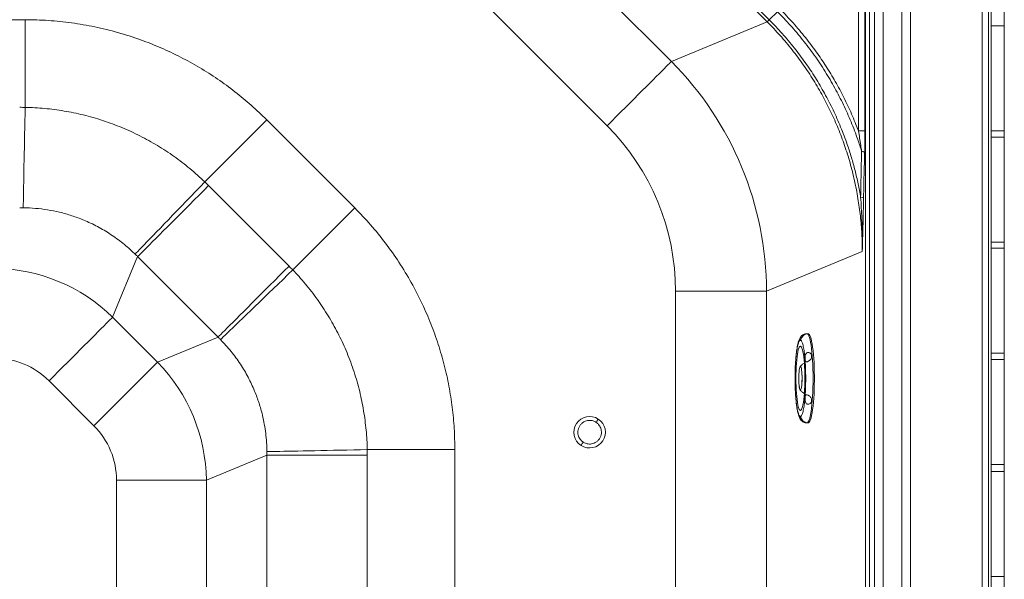
# Model space of a CAD drawing. Units: millimetres. Extents: x -733 to 1634, y -592 to 1768.
# Drawn here: x 883 to 1634, y 587 to 1014 of the extents above; entities that cross this region are included whole.
import ezdxf

# ---------------------------------------------------------------- set-up
doc = ezdxf.new("R2010")
doc.units = ezdxf.units.MM
doc.styles.add('SLDTEXTSTYLE0', font='TXT', dxfattribs={"width": 0.75})
doc.dimstyles.new('SLDDIMSTYLE0', dxfattribs={"dimtxt": 100, "dimasz": 3.302, "dimexe": 0, "dimexo": 0.0625, "dimgap": 25, "dimtad": 1, "dimrnd": 1e-09, "dimzin": 12, "dimdsep": 46, "dimtxsty": 'SLDTEXTSTYLE0', "dimsah": 1, "dimcen": 0.09, "dimadec": 0, "dimazin": 3, "dimtfac": 1, "dimtofl": 0, "dimtmove": 0, "dimatfit": 3, "dimfxl": 0, "dimfrac": 2, "dimtolj": 1, "dimtzin": 12, "dimarcsym": 0})

# ---------------------------------------------------------------- blocks, each defined once
blk = doc.blocks.new('_D_1')
at = {"color": 7, "linetype": 'Continuous', "lineweight": 0}
for p, q in [((-390.34, 167.05), (-390.34, 1638.2)), ((-390.34, 1637.2), (1633.66, 1637.2)), ((1633.66, 164.65), (1633.66, 1638.2))]:
    blk.add_line(p, q, dxfattribs=at)
for points in [[(-390.34, 1637.2), (-370.34, 1632.2), (-370.34, 1642.2)], [(1633.66, 1637.2), (1613.66, 1642.2), (1613.66, 1632.2)]]:
    blk.add_solid(points, dxfattribs=at)
at = {"color": 7, "linetype": 'Continuous', "lineweight": 0, "insert": (470.6, 1766.11), "char_height": 100, "attachment_point": 1, "style": 'SLDTEXTSTYLE0'}
blk.add_mtext('2024', dxfattribs=at)

msp = doc.modelspace()

# ---------------------------------------------------------------- linework, layer by layer
at = {"color": 7, "linetype": 'Continuous', "lineweight": 15}
for p, q in [((1623.663, 1422.449), (1623.663, -581.551)), ((1616.663, -569.551), (1616.663, 1410.449)), ((1621.663, 1410.449), (1621.663, -569.551)), ((1555.55, -506.862), (1555.55, 1347.761)), ((1562.126, 1347.761), (1562.126, -506.862)), ((1534.697, -492.584), (1534.697, 1333.483)), ((1541.272, 1333.483), (1541.272, -492.584)), ((1527.895, -386.755), (1527.895, 1227.654)), ((1530.865, 1227.654), (1530.865, -386.755)), ((1183.048, 1178.678), (1379.891, 981.835)), ((1522.506, 928.917), (1522.506, 1177.288)), ((1527.457, 1177.288), (1527.457, 928.917)), ((1330.875, 932.819), (1134.032, 1129.662)), ((1452.908, 1012.079), (1378.338, 1086.649)), ((1380.21, 1087.846), (1454.443, 1013.614)), ((887.331, 1013.638), (463.404, 1013.638)), ((887.331, 1013.638), (887.331, 946.85)), ((1452.908, 1012.079), (1454.443, 1013.614)), ((1460.757, 1019.746), (1454.534, 1013.522)), ((1379.891, 981.835), (1452.908, 1012.079)), ((1623.663, 928.949), (1623.663, 1008.949)), ((1623.663, 1008.949), (1633.663, 1008.949)), ((1633.663, 928.949), (1633.663, 1008.949)), ((1071.424, 937.384), (1024.198, 890.158)), ((1138.597, 870.211), (1071.424, 937.384)), ((1522.506, 928.917), (1527.457, 928.917)), ((1623.663, 928.949), (1633.663, 928.949)), ((1623.663, 844.249), (1623.663, 924.249)), ((1623.663, 924.249), (1633.663, 924.249)), ((1633.663, 844.249), (1633.663, 924.249)), ((1027.172, 887.244), (1088.458, 825.959)), ((1138.597, 870.211), (1091.371, 822.985)), ((1623.663, 844.249), (1633.663, 844.249)), ((973.083, 833.155), (953.953, 786.973)), ((1034.368, 771.869), (973.083, 833.155)), ((1525.419, 837.023), (1452.402, 806.778)), ((1623.663, 759.549), (1623.663, 839.549)), ((1623.663, 839.549), (1633.663, 839.549)), ((1633.663, 759.549), (1633.663, 839.549)), ((1383.083, 34.121), (1383.083, 806.778)), ((1452.402, 806.778), (1383.083, 806.778)), ((1452.402, 806.778), (1452.402, 34.121)), ((953.953, 786.973), (988.186, 752.74)), ((1482.698, 774.424), (1483.193, 774.449)), ((1484.183, 774.449), (1483.193, 774.449)), ((988.186, 752.74), (1034.368, 771.869)), ((1478.242, 769.449), (1478.267, 769.95)), ((1623.663, 759.549), (1633.663, 759.549)), ((1623.663, 754.849), (1633.663, 754.849)), ((1623.663, 674.849), (1623.663, 754.849)), ((1633.663, 674.849), (1633.663, 754.849)), ((939.77, 704.324), (905.538, 738.557)), ((1478.267, 710.949), (1478.242, 711.449)), ((1483.193, 706.449), (1482.698, 706.475)), ((1483.193, 706.449), (1484.183, 706.449)), ((1214.851, 686.117), (1148.064, 686.117)), ((1214.851, 686.117), (1214.851, 154.782)), ((1071.612, 681.954), (1025.43, 662.825)), ((1148.106, 681.954), (1071.612, 681.954)), ((1071.612, 158.945), (1071.612, 681.954)), ((1148.106, 681.954), (1148.106, 158.945)), ((1623.663, 674.849), (1633.663, 674.849)), ((1623.663, 669.449), (1633.663, 669.449)), ((1623.663, 589.449), (1623.663, 669.449)), ((1633.663, 589.449), (1633.663, 669.449)), ((956.96, 178.074), (956.96, 662.825)), ((956.96, 662.825), (1025.43, 662.825)), ((1025.43, 662.825), (1025.43, 178.074)), ((1623.663, 589.449), (1633.663, 589.449))]:
    msp.add_line(p, q, dxfattribs=at)
at = {"color": 7, "linetype": 'Continuous', "lineweight": 15, "flags": 128}
for points in [[(1330.875, 932.819), (1334.414, 936.358), (1337.935, 939.879), (1341.42, 943.363), (1344.85, 946.794), (1348.21, 950.153), (1351.48, 953.424), (1354.645, 956.589), (1357.688, 959.632), (1360.594, 962.538), (1363.348, 965.292), (1365.936, 967.88), (1368.345, 970.288), (1370.561, 972.505), (1372.574, 974.518), (1374.374, 976.318), (1375.952, 977.895), (1377.298, 979.242), (1378.407, 980.351), (1379.273, 981.217), (1379.891, 981.835)], [(887.331, 946.85), (887.224, 941.707), (887.117, 936.549), (887.012, 931.403), (886.908, 926.297), (886.807, 921.26), (886.709, 916.318), (886.614, 911.498), (886.522, 906.827), (886.436, 902.329), (886.354, 898.03), (886.277, 893.952), (886.206, 890.118), (886.142, 886.549), (886.083, 883.264), (886.032, 880.28), (885.987, 877.615), (885.95, 875.282), (885.92, 873.295), (885.898, 871.663), (885.884, 870.397)], [(1024.198, 890.158), (1020.637, 886.446), (1017.065, 882.723), (1013.501, 879.01), (1009.964, 875.326), (1006.473, 871.692), (1003.048, 868.128), (999.707, 864.653), (996.469, 861.285), (993.35, 858.044), (990.368, 854.946), (987.538, 852.008), (984.878, 849.247), (982.4, 846.678), (980.118, 844.313), (978.045, 842.167), (976.192, 840.251), (974.568, 838.576), (973.184, 837.149), (972.046, 835.98), (971.16, 835.074)], [(1027.172, 887.244), (1023.531, 883.603), (1019.878, 879.95), (1016.234, 876.306), (1012.619, 872.691), (1009.052, 869.125), (1005.553, 865.626), (1002.141, 862.213), (998.834, 858.907), (995.651, 855.723), (992.608, 852.681), (989.723, 849.795), (987.011, 847.083), (984.487, 844.559), (982.164, 842.236), (980.055, 840.127), (978.172, 838.244), (976.525, 836.597), (975.123, 835.195), (973.973, 834.046), (973.083, 833.155)], [(1088.458, 825.959), (1084.816, 822.317), (1081.164, 818.665), (1077.52, 815.021), (1073.905, 811.406), (1070.338, 807.839), (1066.839, 804.34), (1063.427, 800.928), (1060.12, 797.621), (1056.937, 794.438), (1053.894, 791.395), (1051.009, 788.51), (1048.297, 785.798), (1045.772, 783.273), (1043.449, 780.95), (1041.341, 778.842), (1039.458, 776.959), (1037.811, 775.312), (1036.409, 773.91), (1035.259, 772.76), (1034.368, 771.869)], [(1091.371, 822.985), (1087.659, 819.424), (1083.936, 815.852), (1080.223, 812.287), (1076.54, 808.75), (1072.906, 805.26), (1069.342, 801.835), (1065.866, 798.494), (1062.499, 795.255), (1059.257, 792.136), (1056.159, 789.154), (1053.222, 786.325), (1050.461, 783.664), (1047.891, 781.186), (1045.527, 778.904), (1043.381, 776.831), (1041.465, 774.978), (1039.789, 773.355), (1038.363, 771.971), (1037.193, 770.832), (1036.288, 769.947)], [(905.538, 738.557), (909.081, 742.1), (912.606, 745.626), (916.095, 749.115), (919.53, 752.55), (922.893, 755.913), (926.167, 759.187), (929.335, 762.355), (932.381, 765.401), (935.29, 768.309), (938.045, 771.064), (940.634, 773.653), (943.043, 776.062), (945.259, 778.278), (947.271, 780.29), (949.069, 782.089), (950.644, 783.663), (951.987, 785.007), (953.092, 786.112), (953.953, 786.973)], [(1482.685, 774.399), (1482.669, 774.367), (1482.193, 774.149), (1481.545, 773.792), (1480.739, 773.211), (1480.043, 772.551), (1479.503, 771.898), (1479.08, 771.258), (1478.748, 770.654), (1478.486, 770.161), (1478.267, 769.95), (1478.267, 769.95)], [(1483.193, 706.449), (1483.688, 706.636), (1484.177, 707.192), (1484.655, 708.114), (1485.118, 709.389), (1485.559, 711.005), (1485.975, 712.943), (1486.359, 715.183), (1486.71, 717.699), (1487.021, 720.465), (1487.291, 723.449), (1487.516, 726.62), (1487.693, 729.943), (1487.822, 733.38), (1487.899, 736.896), (1487.925, 740.449), (1487.899, 744.003), (1487.822, 747.518), (1487.693, 750.956), (1487.516, 754.279), (1487.291, 757.449), (1487.021, 760.434), (1486.71, 763.2), (1486.359, 765.716), (1485.975, 767.956), (1485.559, 769.894), (1485.118, 771.51), (1484.655, 772.785), (1484.177, 773.707), (1483.688, 774.263), (1483.193, 774.449)], [(1484.183, 706.449), (1484.549, 706.551), (1485.032, 707), (1485.506, 707.804), (1485.966, 708.954), (1486.407, 710.438), (1486.825, 712.24), (1487.215, 714.342), (1487.572, 716.719), (1487.894, 719.349), (1488.176, 722.202), (1488.416, 725.248), (1488.611, 728.456), (1488.759, 731.791), (1488.859, 735.217), (1488.909, 738.699), (1488.909, 742.2), (1488.859, 745.682), (1488.759, 749.108), (1488.611, 752.443), (1488.416, 755.651), (1488.176, 758.697), (1487.894, 761.55), (1487.572, 764.18), (1487.215, 766.557), (1486.825, 768.658), (1486.407, 770.461), (1485.966, 771.944), (1485.506, 773.095), (1485.032, 773.899), (1484.549, 774.348), (1484.183, 774.449)], [(1478.242, 715.949), (1477.831, 716.128), (1477.426, 716.661), (1477.033, 717.542), (1476.657, 718.756), (1476.305, 720.286), (1475.981, 722.111), (1475.69, 724.203), (1475.436, 726.532), (1475.223, 729.064), (1475.054, 731.762), (1474.931, 734.586), (1474.857, 737.496), (1474.832, 740.449), (1474.857, 743.403), (1474.931, 746.313), (1475.054, 749.137), (1475.223, 751.835), (1475.436, 754.367), (1475.69, 756.696), (1475.981, 758.788), (1476.305, 760.613), (1476.657, 762.143), (1477.033, 763.357), (1477.426, 764.238), (1477.831, 764.771), (1478.242, 764.949), (1478.653, 764.771), (1479.058, 764.238), (1479.451, 763.357), (1479.826, 762.143), (1480.179, 760.613), (1480.503, 758.788), (1480.794, 756.696), (1481.048, 754.367), (1481.261, 751.835), (1481.43, 749.137), (1481.553, 746.313), (1481.627, 743.403), (1481.652, 740.449), (1481.627, 737.496), (1481.553, 734.586), (1481.43, 731.762), (1481.261, 729.064), (1481.048, 726.532), (1480.794, 724.203), (1480.503, 722.111), (1480.179, 720.286), (1479.826, 718.756), (1479.451, 717.542), (1479.058, 716.661), (1478.653, 716.128), (1478.242, 715.949)], [(939.77, 704.324), (943.314, 707.868), (946.839, 711.393), (950.328, 714.882), (953.763, 718.317), (957.126, 721.68), (960.4, 724.954), (963.568, 728.122), (966.614, 731.168), (969.522, 734.076), (972.278, 736.832), (974.867, 739.421), (977.275, 741.829), (979.491, 744.045), (981.504, 746.058), (983.302, 747.856), (984.877, 749.431), (986.22, 750.774), (987.325, 751.879), (988.186, 752.74)], [(1478.437, 731.49), (1478.68, 731.945), (1478.906, 732.735), (1479.105, 733.831), (1479.27, 735.188), (1479.394, 736.752), (1479.473, 738.463), (1479.504, 740.252), (1479.484, 742.049), (1479.416, 743.783), (1479.301, 745.385), (1479.144, 746.792), (1478.952, 747.949), (1478.731, 748.809), (1478.491, 749.34), (1478.242, 749.519), (1477.992, 749.34), (1477.752, 748.809), (1477.532, 747.949), (1477.34, 746.792), (1477.183, 745.385), (1477.068, 743.783), (1476.999, 742.049), (1476.98, 740.252), (1477.01, 738.463), (1477.089, 736.752), (1477.214, 735.188), (1477.379, 733.831), (1477.578, 732.735), (1477.804, 731.945), (1478.046, 731.49)], [(1478.123, 731.49), (1477.874, 731.846), (1477.64, 732.555), (1477.431, 733.589), (1477.255, 734.906), (1477.12, 736.45), (1477.031, 738.159), (1476.991, 739.962), (1477.003, 741.785), (1477.066, 743.553), (1477.177, 745.193), (1477.332, 746.639), (1477.525, 747.829), (1477.747, 748.717), (1477.989, 749.264), (1478.242, 749.449), (1478.494, 749.264), (1478.737, 748.717), (1478.959, 747.829), (1479.151, 746.639), (1479.306, 745.193), (1479.418, 743.553), (1479.481, 741.785), (1479.493, 739.962), (1479.453, 738.159), (1479.364, 736.45), (1479.229, 734.906), (1479.053, 733.589), (1478.843, 732.555), (1478.609, 731.846), (1478.36, 731.49)], [(1148.064, 686.117), (1142.921, 686.01), (1137.763, 685.904), (1132.617, 685.798), (1127.511, 685.695), (1122.473, 685.594), (1117.531, 685.495), (1112.711, 685.4), (1108.04, 685.309), (1103.542, 685.222), (1099.243, 685.14), (1095.165, 685.064), (1091.332, 684.993), (1087.762, 684.928), (1084.477, 684.87), (1081.494, 684.818), (1078.829, 684.774), (1076.496, 684.737), (1074.508, 684.707), (1072.877, 684.685), (1071.61, 684.671)]]:
    msp.add_lwpolyline(points, dxfattribs=at)
at = {"color": 7, "linetype": 'Continuous', "lineweight": 15}
for centre, radius, start, end in [((1524.755, 909.249), 4.147, 53.453119, 87.939649), ((1524.106, 872.436), 5.954, 67.299305, 89.327836), ((1317.59, 699.382), 12, 56.84238, 236.84238), ((1317.59, 699.382), 12, 236.84238, 56.84238)]:
    msp.add_arc(centre, radius, start, end, dxfattribs=at)
for centre, major_axis, ratio, start_param, end_param in [((1244.153, 821.912), (242.212, 151.627), 0.8891297, 0.2012178, 0.2017226), ((1246.12, 823.879), (238.096, 148.885), 0.8869878, 0.2013373, 0.2018421), ((1201.314, 805.32), (232.147, 96.159), 0.9949274, 5.894514, 6.6718566), ((881.534, 747.32), (179.054, 91.683), 0.9900202, 1.0727391, 1.0934807), ((1201.314, 805.32), (-168.211, -69.675), 0.9886267, 2.7529213, 3.530264), ((887.208, 744.97), (-61.781, 191.44), 0.9900202, 5.1897046, 5.2104462), ((881.534, 739.296), (92.041, 95.304), 0.9782308, 0.7457755, 0.7665171), ((881.534, 739.296), (2.307, 132.473), 0.9782308, 5.5166682, 5.5374098), ((946.183, 685.994), (191.44, -61.781), 0.9900202, 1.0727391, 1.0934807), ((862.94, 694.406), (120.104, -49.749), 0.9983485, 1.187132, 1.9544606), ((940.509, 680.321), (132.473, 2.307), 0.9782308, 0.7457755, 0.7665171), ((862.94, 694.406), (23.561, 56.881), 0.9745404, 5.899521, 6.6668496), ((895.619, 661.727), (-49.749, 120.104), 0.9983485, 4.3287247, 5.0960533), ((895.619, 661.727), (56.881, 23.561), 0.9745404, 5.899521, 6.6668496), ((940.509, 680.321), (95.304, 92.041), 0.9782308, 5.5166682, 5.5374098), ((948.533, 680.321), (91.683, 179.054), 0.9900202, 5.1897046, 5.2104462)]:
    msp.add_ellipse(centre, major_axis=major_axis, ratio=ratio, start_param=start_param, end_param=end_param, dxfattribs=at)
for points, knots in [([(1462.725, 1021.712), (1466.094, 1018.23), (1472.843, 1011.256), (1481.987, 1000.368), (1490.368, 989.313), (1497.957, 978.124), (1505.023, 966.465), (1511.505, 954.344), (1517.435, 941.813), (1520.816, 933.215), (1522.506, 928.917)], [0, 0, 0, 0, 0.1306701, 0.2617447, 0.3832296, 0.5047959, 0.6262803, 0.7508242, 0.8754562, 1, 1, 1, 1]), ([(1071.424, 937.384), (1067.556, 941.117), (1059.803, 948.6), (1047.289, 958.916), (1034.125, 968.536), (1020.276, 977.345), (1005.822, 985.314), (990.841, 992.383), (974.912, 998.692), (958.1, 1004.065), (940.511, 1008.374), (922.802, 1011.411), (905.063, 1013.293), (893.23, 1013.523), (887.331, 1013.638)], [0, 0, 0, 0, 0.07885362, 0.15806661, 0.23774156, 0.31798466, 0.39873592, 0.47977863, 0.56089601, 0.64995709, 0.73855901, 0.82639514, 0.91345164, 1, 1, 1, 1]), ([(1452.998, 1011.99), (1453.047, 1012.039), (1453.146, 1012.138), (1453.485, 1012.476), (1453.94, 1012.93), (1454.336, 1013.325), (1454.534, 1013.522)], [0, 0, 0, 0, 0.2499982, 0.499999, 0.7500009, 1, 1, 1, 1]), ([(1454.534, 1013.522), (1457.867, 1010.079), (1464.545, 1003.181), (1473.661, 992.272), (1482.078, 981.048), (1489.738, 969.533), (1496.821, 957.5), (1503.271, 944.963), (1509.052, 931.956), (1513.624, 919.85), (1517.195, 908.769), (1519.956, 898.77), (1522.334, 888.647), (1523.562, 881.809), (1524.176, 878.39)], [0, 0, 0, 0, 0.0930523, 0.1864147, 0.275874, 0.3654019, 0.454861, 0.5469283, 0.6390713, 0.7311385, 0.7981197, 0.8651008, 0.9325503, 1, 1, 1, 1]), ([(1524.904, 913.393), (1523.94, 916.399), (1521.519, 923.948), (1516.962, 935.813), (1511.136, 948.896), (1504.52, 961.757), (1497.117, 974.344), (1488.935, 986.607), (1480.127, 998.279), (1470.784, 1009.395), (1464.103, 1016.292), (1460.757, 1019.746)], [0, 0, 0, 0, 0.0754988, 0.1896146, 0.3038185, 0.4179344, 0.535379, 0.6529197, 0.7703649, 0.8850042, 1, 1, 1, 1]), ([(1525.419, 837.023), (1525.35, 841.534), (1525.211, 850.559), (1524.067, 864.055), (1522.226, 877.598), (1519.593, 891.142), (1516.176, 904.64), (1512.028, 917.857), (1507.168, 930.751), (1501.632, 943.291), (1495.351, 955.624), (1488.313, 967.696), (1480.531, 979.463), (1472.049, 990.798), (1462.93, 1001.72), (1456.312, 1008.563), (1452.998, 1011.99)], [0, 0, 0, 0, 0.0696376, 0.1393274, 0.2089648, 0.2805708, 0.3522334, 0.4238393, 0.4943306, 0.5648766, 0.6353681, 0.7079116, 0.7805142, 0.8530579, 0.926407, 1, 1, 1, 1]), ([(887.331, 946.85), (887.331, 946.85), (892.295, 946.85), (902.222, 946.146), (917.01, 944.281), (931.834, 941.228), (946.594, 937.021), (961.062, 931.675), (974.963, 925.286), (988.237, 917.923), (1000.967, 909.608), (1012.982, 900.342), (1020.635, 893.721), (1024.198, 890.158), (1024.198, 890.158)], [0, 0, 0, 0, 0.0000004, 0.0982296, 0.1965902, 0.2948184, 0.3974157, 0.5000133, 0.5997296, 0.6998624, 0.80014, 0.9002784, 0.9999994, 1, 1, 1, 1]), ([(1524.904, 913.393), (1524.693, 914.941), (1523.987, 920.114), (1523.116, 925.289), (1522.506, 928.917)], [0, 0, 0, 0, 0.2991374, 1, 1, 1, 1]), ([(1527.457, 928.917), (1527.451, 927), (1527.44, 923.157), (1527.361, 917.695), (1527.267, 914.191), (1527.225, 912.58)], [0, 0, 0, 0, 0.3496039, 0.7009357, 1, 1, 1, 1]), ([(1524.176, 878.39), (1524.29, 885.275), (1524.486, 897.006), (1524.782, 908.603), (1524.904, 913.393)], [0, 0, 0, 0, 0.5869237, 1, 1, 1, 1]), ([(1527.225, 912.58), (1527.088, 907.837), (1526.757, 896.358), (1526.534, 884.744), (1526.404, 877.929)], [0, 0, 0, 0, 0.4132326, 1, 1, 1, 1]), ([(1525.419, 837.023), (1525.419, 837.056), (1525.48, 841.269), (1525.478, 849.669), (1525.145, 863.428), (1524.525, 873.002), (1524.176, 878.39)], [0, 0, 0, 0, 0.0024129, 0.3057353, 0.609287, 1, 1, 1, 1]), ([(1526.404, 877.929), (1526.3, 872.552), (1526.034, 858.875), (1525.653, 845.298), (1525.42, 837.055), (1525.419, 837.023)], [0, 0, 0, 0, 0.3922279, 0.9976119, 1, 1, 1, 1]), ([(971.16, 835.074), (970.962, 835.267), (967.999, 838.152), (961.959, 843.44), (952.541, 850.269), (942.531, 856.205), (932.593, 860.899), (922.894, 864.47), (913.681, 867.072), (904.421, 868.913), (895.181, 870.091), (888.982, 870.295), (885.884, 870.397)], [0, 0, 0, 0, 0.0087831, 0.1312916, 0.2543464, 0.377388, 0.4998789, 0.6023651, 0.7048514, 0.8031855, 0.9016613, 1, 1, 1, 1]), ([(1214.851, 686.117), (1214.756, 691.492), (1214.565, 702.266), (1213.01, 718.409), (1210.505, 734.52), (1206.941, 750.542), (1202.355, 766.397), (1196.76, 781.989), (1189.958, 797.713), (1181.869, 813.4), (1172.479, 828.884), (1162.104, 843.554), (1150.892, 857.428), (1142.687, 865.958), (1138.597, 870.211)], [0, 0, 0, 0, 0.07885364, 0.15806668, 0.23774164, 0.31798472, 0.398736, 0.47977869, 0.56089605, 0.64995713, 0.73855893, 0.82639516, 0.9134516, 1, 1, 1, 1]), ([(1091.371, 822.985), (1091.371, 822.985), (1091.691, 822.665), (1095.382, 818.718), (1102.289, 810.971), (1111.273, 799.07), (1119.413, 786.558), (1126.612, 773.504), (1132.921, 759.762), (1138.241, 745.371), (1142.444, 730.605), (1145.495, 715.78), (1147.359, 701.001), (1148.064, 691.079), (1148.064, 686.117), (1148.064, 686.117)], [0, 0, 0, 0, 0.0000003, 0.0089602, 0.1069027, 0.2052397, 0.3037086, 0.4020417, 0.4999806, 0.6026583, 0.7053359, 0.8035135, 0.9018222, 0.9999996, 1, 1, 1, 1]), ([(1479.505, 773.073), (1479.385, 772.97), (1479.101, 772.725), (1478.576, 772.146), (1478.016, 771.359), (1477.486, 770.348), (1477.035, 769.243), (1476.626, 767.974), (1476.235, 766.457), (1475.855, 764.638), (1475.384, 761.786), (1474.955, 758.437), (1474.739, 755.444), (1474.656, 754.305)], [0, 0, 0, 0, 0.0239615, 0.0565738, 0.1253243, 0.2001519, 0.2743106, 0.3651073, 0.4490069, 0.5563539, 0.6649823, 0.8725384, 1, 1, 1, 1]), ([(1478.267, 769.95), (1478.203, 769.995), (1478.075, 770.087), (1478.045, 770.746), (1478.282, 771.561), (1478.752, 772.349), (1479.413, 773.035), (1480.141, 773.563), (1480.91, 773.96), (1481.677, 774.236), (1482.385, 774.398), (1482.588, 774.415), (1482.698, 774.424)], [0, 0, 0, 0, 0.1280553, 0.2564172, 0.3491376, 0.4424097, 0.5228335, 0.5983781, 0.6782271, 0.7686835, 0.8739775, 1, 1, 1, 1]), ([(1071.61, 684.671), (1071.547, 686.98), (1071.421, 691.599), (1070.744, 698.533), (1069.703, 705.45), (1068.078, 713.186), (1065.692, 721.666), (1062.116, 731.364), (1057.436, 741.313), (1051.437, 751.432), (1044.465, 761.104), (1039.013, 766.999), (1036.288, 769.947)], [0, 0, 0, 0, 0.07332064, 0.14664132, 0.22089887, 0.29515552, 0.39724447, 0.49997938, 0.62264957, 0.74531969, 0.87265817, 1, 1, 1, 1]), ([(1478.242, 711.449), (1478.122, 711.472), (1477.876, 711.517), (1477.497, 711.904), (1477.093, 712.59), (1476.669, 713.67), (1476.234, 715.206), (1475.838, 717.073), (1475.49, 719.159), (1475.189, 721.394), (1474.914, 723.933), (1474.67, 726.8), (1474.469, 729.943), (1474.319, 733.311), (1474.227, 736.838), (1474.195, 740.449), (1474.227, 744.06), (1474.319, 747.588), (1474.469, 750.956), (1474.67, 754.099), (1474.914, 756.966), (1475.189, 759.505), (1475.49, 761.74), (1475.838, 763.826), (1476.234, 765.693), (1476.669, 767.229), (1477.093, 768.309), (1477.497, 768.995), (1477.876, 769.382), (1478.122, 769.427), (1478.242, 769.449)], [0, 0, 0, 0, 0.0282551, 0.0583842, 0.0903494, 0.1263758, 0.164563, 0.2048406, 0.23823, 0.2716134, 0.3071919, 0.3440554, 0.3820155, 0.4208415, 0.4602675, 0.4999999, 0.5397327, 0.5791584, 0.6179847, 0.6559447, 0.692808, 0.7283868, 0.761776, 0.7951593, 0.8354419, 0.8736291, 0.9096507, 0.9416208, 0.9717476, 1, 1, 1, 1]), ([(1478.242, 769.449), (1478.361, 769.427), (1478.608, 769.382), (1478.987, 768.995), (1479.391, 768.309), (1479.814, 767.229), (1480.249, 765.693), (1480.646, 763.826), (1480.993, 761.74), (1481.295, 759.505), (1481.57, 756.966), (1481.813, 754.099), (1482.014, 750.956), (1482.164, 747.588), (1482.257, 744.06), (1482.288, 740.449), (1482.257, 736.838), (1482.164, 733.311), (1482.014, 729.943), (1481.813, 726.8), (1481.57, 723.933), (1481.295, 721.394), (1480.993, 719.159), (1480.645, 717.073), (1480.249, 715.206), (1479.814, 713.669), (1479.391, 712.59), (1478.987, 711.904), (1478.608, 711.517), (1478.361, 711.472), (1478.242, 711.449)], [0, 0, 0, 0, 0.02825485, 0.0583841, 0.09034935, 0.12637591, 0.16456299, 0.20484069, 0.23822987, 0.27161325, 0.30719199, 0.3440553, 0.38201537, 0.42084167, 0.46026731, 0.50000009, 0.53973255, 0.57915851, 0.6179845, 0.65594457, 0.69280816, 0.72838664, 0.76177584, 0.7951594, 0.83544201, 0.87362909, 0.90965063, 0.94162085, 0.97174758, 1, 1, 1, 1]), ([(1481.823, 755.189), (1481.798, 755.633), (1481.748, 756.523), (1481.879, 757.882), (1482.269, 759), (1482.862, 759.755), (1483.609, 760.151), (1484.385, 760.221), (1485.167, 760.003), (1485.919, 759.477), (1486.552, 758.604), (1486.83, 757.596), (1486.788, 756.493), (1486.414, 755.409), (1485.64, 754.403), (1484.749, 753.672), (1483.941, 753.225), (1483.244, 753.017), (1482.706, 753.033), (1482.302, 753.278), (1482.021, 753.816), (1481.887, 754.508), (1481.838, 755.031), (1481.823, 755.189)], [0, 0, 0, 0, 0.064053, 0.12825778, 0.17468485, 0.2213932, 0.26163441, 0.29939852, 0.33928975, 0.38446682, 0.43705235, 0.50041265, 0.54024526, 0.60307468, 0.6651442, 0.70881892, 0.75268783, 0.79184025, 0.82970956, 0.87060861, 0.91830242, 0.97534483, 1, 1, 1, 1]), ([(1474.656, 754.305), (1474.604, 753.674), (1474.408, 751.311), (1474.228, 746.685), (1474.128, 740.707), (1474.207, 734.671), (1474.43, 729.549), (1474.652, 726.132), (1474.791, 724.698), (1474.824, 724.367)], [0, 0, 0, 0, 0.0696102, 0.2606791, 0.4519073, 0.643213, 0.8344112, 0.9617579, 1, 1, 1, 1]), ([(1481.224, 751.995), (1480.881, 751.794), (1479.943, 751.243), (1478.878, 750.348), (1478.253, 749.597), (1478.07, 749.377)], [0, 0, 0, 0, 0.2892205, 0.7918244, 1, 1, 1, 1]), ([(1478.046, 731.49), (1478.063, 731.49), (1478.096, 731.49), (1478.324, 731.49), (1478.437, 731.49)], [0, 0, 0, 0, 0.499999, 1, 1, 1, 1]), ([(1478.073, 731.514), (1478.361, 731.189), (1479.103, 730.351), (1480.182, 729.475), (1481.006, 729.021), (1481.229, 728.898)], [0, 0, 0, 0, 0.31621732, 0.81453947, 1, 1, 1, 1]), ([(1474.824, 724.367), (1474.895, 723.576), (1475.071, 721.617), (1475.4, 719.063), (1475.766, 716.765), (1476.097, 715.079), (1476.483, 713.431), (1476.937, 711.905), (1477.472, 710.564), (1478.042, 709.49), (1478.654, 708.676), (1479.1, 708.131), (1479.48, 707.872), (1479.585, 707.8)], [0, 0, 0, 0, 0.1016374, 0.2519355, 0.3704291, 0.4687468, 0.5520139, 0.6776155, 0.7869176, 0.8783974, 0.9298643, 0.980507, 1, 1, 1, 1]), ([(1481.821, 725.689), (1481.864, 726.089), (1481.95, 726.889), (1482.246, 727.592), (1482.751, 727.895), (1483.402, 727.861), (1484.157, 727.569), (1484.902, 727.111), (1485.617, 726.495), (1486.262, 725.692), (1486.742, 724.659), (1486.855, 723.61), (1486.638, 722.536), (1486.098, 721.566), (1485.188, 720.874), (1484.221, 720.655), (1483.391, 720.819), (1482.716, 721.303), (1482.235, 722.002), (1481.922, 722.901), (1481.774, 724.006), (1481.773, 724.976), (1481.81, 725.524), (1481.821, 725.689)], [0, 0, 0, 0, 0.0640537, 0.1282582, 0.1746863, 0.2213935, 0.2616334, 0.2993982, 0.3392895, 0.3844676, 0.4370525, 0.500413, 0.5402455, 0.6030752, 0.6651431, 0.7088185, 0.7526875, 0.7918402, 0.82971, 0.8706084, 0.9183027, 0.9753453, 1, 1, 1, 1]), ([(1312.668, 691.847), (1311.994, 692.372), (1310.469, 693.56), (1309.18, 695.857), (1308.598, 698.177), (1308.547, 700.228), (1308.998, 702.348), (1309.978, 704.355), (1311.422, 706.059), (1313.183, 707.323), (1315.081, 708.1), (1317.439, 708.5), (1320.061, 708.242), (1321.762, 707.322), (1322.513, 706.916)], [0, 0, 0, 0, 0.0903187, 0.2045629, 0.2714192, 0.3439361, 0.4207849, 0.499999, 0.5792147, 0.6560637, 0.7285802, 0.7954353, 0.9096814, 1, 1, 1, 1]), ([(1322.513, 706.916), (1323.186, 706.391), (1324.712, 705.203), (1326.001, 702.906), (1326.583, 700.586), (1326.634, 698.535), (1326.183, 696.415), (1325.203, 694.408), (1323.759, 692.704), (1321.998, 691.44), (1320.1, 690.663), (1317.741, 690.264), (1315.12, 690.521), (1313.419, 691.441), (1312.668, 691.847)], [0, 0, 0, 0, 0.0903173, 0.2045618, 0.2714187, 0.3439357, 0.4207847, 0.499999, 0.5792135, 0.6560627, 0.7285793, 0.7954366, 0.9096807, 1, 1, 1, 1]), ([(1324.154, 709.428), (1324.125, 709.383), (1324.065, 709.291), (1323.621, 708.612), (1323.069, 707.767), (1322.693, 707.192), (1322.513, 706.916)], [0, 0, 0, 0, 0.2702615, 0.562429, 0.7897404, 1, 1, 1, 1]), ([(1482.698, 706.475), (1482.587, 706.484), (1482.366, 706.503), (1481.557, 706.692), (1480.607, 707.069), (1479.696, 707.622), (1478.956, 708.312), (1478.46, 709.008), (1478.164, 709.683), (1478.046, 710.31), (1478.094, 710.833), (1478.206, 710.909), (1478.267, 710.949)], [0, 0, 0, 0, 0.1258017, 0.2518312, 0.3511672, 0.4510917, 0.5362585, 0.6124883, 0.6896839, 0.7760174, 0.8785285, 1, 1, 1, 1]), ([(1478.267, 710.949), (1478.338, 710.904), (1478.481, 710.812), (1478.782, 710.153), (1479.247, 709.338), (1479.832, 708.55), (1480.509, 707.864), (1481.174, 707.336), (1481.81, 706.938), (1482.356, 706.665), (1482.715, 706.523), (1482.694, 706.506), (1482.685, 706.5)], [0, 0, 0, 0, 0.1355326, 0.2713904, 0.3695238, 0.4682448, 0.5533613, 0.6333156, 0.7178297, 0.8135678, 0.9250093, 1, 1, 1, 1]), ([(1312.668, 691.847), (1312.435, 691.491), (1311.951, 690.75), (1311.401, 689.908), (1311.081, 689.418), (1311.044, 689.362), (1311.027, 689.336)], [0, 0, 0, 0, 0.2702654, 0.5624294, 0.7897364, 1, 1, 1, 1])]:
    msp.add_open_spline(points, degree=3, knots=knots, dxfattribs=at)

# ---------------------------------------------------------------- dimensions: what is measured, and where the dimension line sits
at = {"color": 7, "linetype": 'Continuous', "lineweight": 0}
dim = msp.add_linear_dim(base=(1633.663, 1637.2), p1=(-390.337, 166.049), p2=(1633.663, 163.649), dimstyle='SLDDIMSTYLE0', dxfattribs=at)
dim.commit()
dim.dimension.update_dxf_attribs({"geometry": '_D_1', "text_midpoint": (618.373, 1637.2), "dimtype": 160})

doc.saveas('drawing.dxf')
